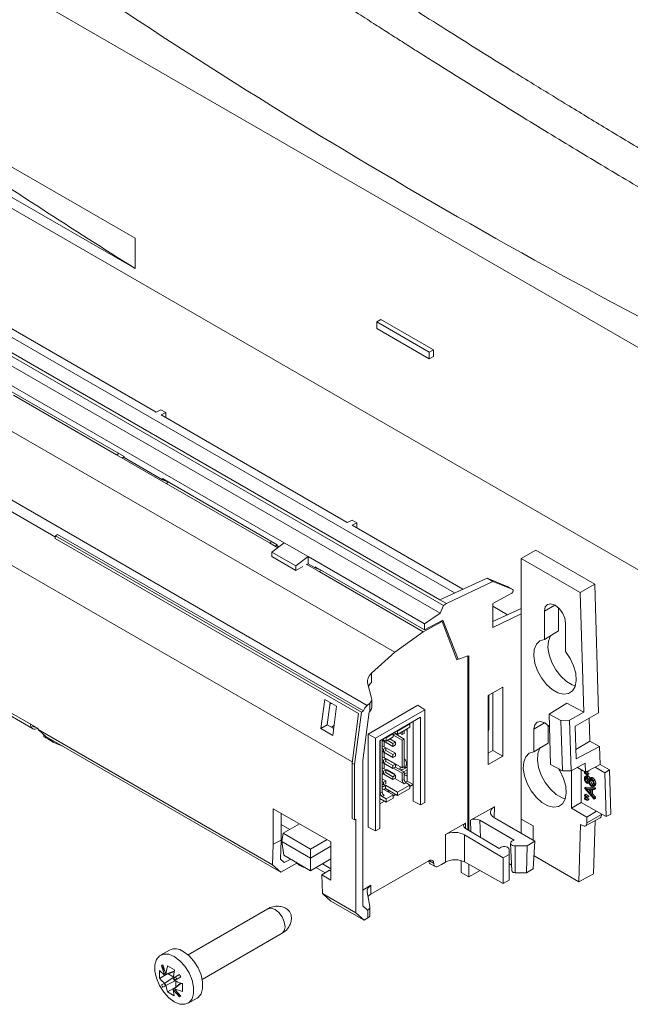
# Model space of a CAD drawing. Units: millimetres. Extents: x 5 to 415, y -4 to 291.
# Drawn here: x 316 to 361, y 176 to 249 of the extents above; entities that cross this region are included whole.
import ezdxf

# ---------------------------------------------------------------- set-up
doc = ezdxf.new("R2010")
doc.units = ezdxf.units.MM

msp = doc.modelspace()

# ---------------------------------------------------------------- linework, layer by layer
at = {"color": 7, "linetype": 'Continuous', "lineweight": 15}
for p, q in [((375.387, 216.66), (312.596, 252.908)), ((281.154, 243.65), (346.946, 205.669)), ((346.678, 206.09), (281.359, 243.797)), ((281.092, 242.963), (346.697, 205.09)), ((285.199, 242.713), (347.775, 206.588)), ((324.14, 232.853), (309.491, 241.31)), ((278.429, 239.665), (343.338, 202.194)), ((309.089, 238.479), (380.77, 197.099)), ((324.14, 230.608), (309.593, 239.005)), ((324.14, 230.608), (324.14, 232.853)), ((280.958, 228.285), (340.198, 194.086)), ((302.995, 228.87), (335.168, 210.297)), ((311.907, 227.932), (325.683, 219.979)), ((342.012, 226.659), (342.313, 226.833)), ((346.202, 224.588), (342.313, 226.833)), ((345.901, 224.414), (342.012, 226.659)), ((342.012, 226.659), (342.012, 226.169)), ((342.012, 226.169), (345.901, 223.924)), ((345.901, 224.414), (346.202, 224.588)), ((346.202, 224.098), (346.202, 224.588)), ((345.901, 223.924), (345.901, 224.414)), ((345.901, 223.924), (346.202, 224.098)), ((314.839, 221.585), (323.324, 216.687)), ((315.122, 221.229), (322.758, 216.82)), ((326.043, 220.151), (325.683, 219.979)), ((326.043, 220.151), (326.396, 219.947)), ((326.049, 219.768), (326.396, 219.947)), ((326.049, 219.768), (339.825, 211.815)), ((326.396, 219.947), (326.396, 219.568)), ((322.758, 216.82), (322.757, 216.819)), ((322.757, 216.819), (326.434, 214.697)), ((322.804, 216.844), (322.758, 216.82)), ((322.804, 216.844), (322.932, 216.913)), ((323.324, 216.683), (323.177, 216.577)), ((323.324, 216.687), (323.324, 216.605)), ((323.324, 216.605), (326.153, 214.972)), ((326.153, 215.054), (326.153, 214.972)), ((326.153, 215.054), (334.638, 210.155)), ((326.153, 214.972), (326.592, 214.8)), ((326.434, 214.697), (326.435, 214.697)), ((326.435, 214.697), (326.48, 214.722)), ((326.435, 214.697), (334.072, 210.289)), ((326.609, 214.79), (326.48, 214.722)), ((340.185, 211.987), (339.825, 211.815)), ((340.185, 211.987), (340.539, 211.783)), ((340.191, 211.604), (340.539, 211.783)), ((340.191, 211.604), (348.393, 206.869)), ((340.539, 211.783), (340.539, 211.404)), ((318.249, 210.821), (318.221, 210.611)), ((318.393, 210.91), (318.249, 210.821)), ((318.249, 210.821), (340.876, 197.758)), ((318.393, 210.91), (341.02, 197.847)), ((318.221, 210.611), (340.658, 197.658)), ((334.072, 210.289), (334.071, 210.288)), ((334.071, 210.288), (334.68, 209.936)), ((334.117, 210.313), (334.072, 210.289)), ((334.117, 210.313), (334.246, 210.382)), ((335.168, 210.297), (334.249, 209.617)), ((334.638, 210.152), (334.491, 210.046)), ((334.638, 210.155), (334.639, 210.073)), ((334.639, 210.073), (334.766, 210)), ((336.936, 209.277), (335.168, 210.297)), ((336.017, 208.597), (334.249, 209.617)), ((334.249, 209.617), (334.249, 209.274)), ((336.017, 208.253), (334.249, 209.274)), ((336.936, 209.277), (336.017, 208.597)), ((336.936, 209.277), (345.542, 204.308)), ((336.936, 208.747), (336.936, 209.277)), ((352.7, 209.132), (353.779, 209.755)), ((358.138, 207.238), (353.779, 209.755)), ((336.017, 208.597), (336.017, 208.253)), ((336.017, 208.253), (336.547, 208.538)), ((336.794, 208.716), (337.748, 208.165)), ((336.835, 208.693), (336.936, 208.747)), ((336.936, 208.747), (337.465, 208.442)), ((337.466, 208.522), (337.465, 208.442)), ((337.466, 208.522), (345.542, 203.861)), ((352.7, 205.041), (352.7, 209.132)), ((357.06, 206.615), (352.7, 209.132)), ((337.465, 208.442), (337.899, 208.273)), ((337.748, 208.165), (337.749, 208.166)), ((337.749, 208.166), (337.794, 208.19)), ((337.749, 208.166), (345.457, 203.717)), ((337.922, 208.259), (337.794, 208.19)), ((350.172, 207.678), (346.678, 206.09)), ((350.597, 207.433), (347.161, 205.811)), ((350.172, 207.678), (350.597, 207.433)), ((350.172, 207.678), (351.67, 207.067)), ((352.07, 206.837), (350.597, 207.433)), ((351.67, 207.067), (352.07, 206.837)), ((351.67, 207.067), (351.677, 207.063)), ((352.076, 206.833), (351.677, 207.064)), ((357.06, 206.615), (358.138, 207.238)), ((358.421, 197.719), (358.138, 207.238)), ((316.956, 196.55), (298.856, 207)), ((350.597, 205.8), (352, 206.582)), ((357.323, 197.767), (357.06, 206.615)), ((347.161, 205.811), (346.678, 206.09)), ((346.697, 205.09), (346.946, 205.669)), ((347.161, 205.811), (346.946, 205.669)), ((350.597, 204.036), (350.597, 205.8)), ((350.597, 205.597), (351.677, 204.973)), ((346.697, 205.09), (345.542, 204.308)), ((350.597, 204.476), (352.7, 205.444)), ((352.7, 205.041), (350.597, 204.036)), ((352.7, 189.848), (352.7, 205.041)), ((354.425, 205.239), (354.425, 203.143)), ((355.468, 203.778), (355.468, 205.48)), ((346.848, 204.464), (345.457, 203.717)), ((346.902, 204.565), (345.542, 203.861)), ((345.542, 203.861), (345.542, 204.308)), ((346.781, 204.502), (346.848, 204.464)), ((347.94, 201.629), (346.848, 204.464)), ((348.031, 201.675), (346.902, 204.565)), ((355.979, 202.246), (355.979, 204.342)), ((345.457, 203.717), (343.338, 202.194)), ((354.425, 203.143), (355.468, 203.778)), ((343.338, 202.194), (341.616, 200.637)), ((348.761, 201.936), (347.94, 201.629)), ((348.761, 189.032), (348.761, 201.936)), ((348.815, 201.933), (348.761, 201.914)), ((348.815, 189), (348.815, 201.933)), ((341.616, 200.637), (341.616, 199.959)), ((341.634, 198.786), (341.339, 199.936)), ((351.334, 199.603), (350.254, 199)), ((350.313, 198.907), (350.313, 199.033)), ((350.593, 199.189), (350.593, 194.925)), ((351.334, 194.498), (351.334, 199.603)), ((313.078, 198.545), (316.55, 196.541)), ((337.874, 196.549), (338.167, 198.706)), ((338.167, 198.706), (339.044, 198.203)), ((338.574, 198.473), (338.349, 196.823)), ((341.496, 198.435), (341.308, 198.265)), ((341.496, 197.816), (341.496, 198.435)), ((341.643, 198.097), (341.643, 198.721)), ((350.254, 199), (350.254, 193.896)), ((350.313, 198.907), (350.313, 196.457)), ((354.762, 197.618), (356.081, 198.434)), ((356.081, 198.434), (357.323, 197.767)), ((339.044, 198.203), (338.76, 196.033)), ((340.184, 193.976), (340.658, 197.658)), ((340.876, 197.758), (340.357, 193.876)), ((341.02, 197.847), (340.876, 197.758)), ((340.98, 194.181), (341.461, 197.784)), ((345.06, 198.276), (341.365, 196.143)), ((341.461, 197.784), (341.496, 197.816)), ((345.571, 197.938), (341.914, 195.826)), ((345.571, 197.938), (345.06, 198.276)), ((345.571, 191.081), (345.571, 197.938)), ((355.645, 197.144), (354.762, 197.618)), ((354.762, 197.618), (354.873, 193.882)), ((356.279, 197.163), (357.323, 197.767)), ((356.696, 196.721), (358.421, 197.719)), ((342.23, 195.643), (345.255, 197.389)), ((344.467, 196.888), (343.548, 196.358)), ((344.427, 196.912), (344.467, 196.888)), ((344.467, 196.888), (344.467, 196.643)), ((345.255, 197.389), (345.255, 190.898)), ((355.645, 197.144), (356.279, 197.163)), ((355.756, 193.408), (355.645, 197.144)), ((356.279, 197.163), (356.391, 193.414)), ((357.738, 197.324), (357.789, 195.608)), ((316.956, 196.525), (316.909, 196.552)), ((316.956, 196.48), (316.956, 196.55)), ((316.956, 196.48), (334.3, 186.468)), ((317.536, 195.949), (316.956, 196.48)), ((337.874, 196.549), (338.349, 196.823)), ((338.76, 196.033), (337.874, 196.549)), ((338.349, 196.823), (338.827, 196.545)), ((338.856, 196.763), (338.653, 196.646)), ((341.365, 196.143), (341.365, 189.243)), ((341.914, 195.826), (341.365, 196.143)), ((343.23, 196.174), (342.7, 195.868)), ((343.23, 196.174), (343.19, 196.197)), ((343.212, 196.184), (343.212, 196.21)), ((343.23, 196.174), (343.23, 195.929)), ((343.389, 196.147), (343.23, 196.056)), ((343.548, 196.113), (343.296, 196.258)), ((343.389, 196.205), (343.389, 196.147)), ((344.043, 195.77), (343.389, 196.147)), ((343.508, 196.381), (343.548, 196.358)), ((344.467, 196.643), (343.548, 196.113)), ((343.548, 196.358), (343.548, 196.113)), ((343.902, 196.096), (343.711, 196.207)), ((343.902, 196.317), (343.902, 196.096)), ((343.902, 196.096), (344.043, 196.178)), ((344.043, 196.398), (344.043, 196.178)), ((344.257, 196.413), (344.163, 196.467)), ((344.257, 192.656), (344.257, 196.522)), ((353.646, 196.502), (353.646, 194.827)), ((354.688, 196.774), (354.688, 195.463)), ((356.696, 196.721), (356.768, 194.3)), ((317.387, 196.085), (317.387, 195.967)), ((317.795, 195.731), (317.387, 195.967)), ((334.906, 185.922), (317.536, 195.949)), ((317.669, 195.783), (318.078, 195.547)), ((317.795, 195.731), (317.797, 195.799)), ((341.914, 195.826), (341.914, 188.969)), ((342.23, 189.152), (342.23, 195.643)), ((342.275, 195.669), (342.275, 191.752)), ((342.417, 191.834), (342.417, 195.751)), ((342.417, 195.688), (342.505, 195.637)), ((342.417, 195.688), (343.212, 195.229)), ((342.7, 195.623), (342.447, 195.769)), ((342.505, 195.637), (342.505, 195.735)), ((342.59, 195.686), (342.505, 195.637)), ((342.558, 195.198), (342.558, 195.606)), ((342.659, 195.891), (342.7, 195.868)), ((343.23, 195.929), (342.7, 195.623)), ((342.7, 195.868), (342.7, 195.623)), ((342.791, 195.676), (343.212, 195.433)), ((342.968, 195.778), (343.389, 195.535)), ((343.212, 195.433), (343.389, 195.535)), ((343.212, 195.229), (343.212, 195.433)), ((343.248, 196.066), (343.902, 195.688)), ((343.389, 195.535), (343.389, 195.331)), ((343.902, 195.688), (344.043, 195.77)), ((343.902, 195.688), (343.902, 193.647)), ((344.043, 195.77), (344.043, 193.728)), ((354.688, 195.463), (353.646, 194.827)), ((356.747, 195.008), (357.789, 195.608)), ((358.495, 195.229), (357.789, 195.608)), ((342.417, 195.28), (342.682, 195.127)), ((342.417, 195.076), (342.505, 195.025)), ((342.417, 194.872), (342.505, 194.821)), ((342.417, 194.871), (343.212, 194.412)), ((342.505, 195.025), (342.682, 195.127)), ((342.505, 194.821), (342.505, 195.025)), ((342.682, 194.923), (342.505, 194.821)), ((342.558, 194.382), (342.558, 194.79)), ((342.682, 195.127), (342.682, 194.923)), ((342.682, 195.127), (343.389, 194.718)), ((342.682, 194.923), (343.212, 194.616)), ((343.389, 195.331), (343.212, 195.229)), ((343.212, 194.616), (343.389, 194.718)), ((343.389, 194.718), (343.389, 194.514)), ((350.593, 194.925), (350.254, 194.722)), ((350.593, 194.925), (351.334, 194.498)), ((358.495, 195.229), (356.768, 194.3)), ((358.535, 193.892), (358.495, 195.229)), ((340.357, 193.876), (340.184, 193.976)), ((340.184, 189.887), (340.184, 193.976)), ((340.98, 183.413), (340.98, 194.181)), ((342.417, 194.463), (342.682, 194.31)), ((342.417, 194.259), (342.505, 194.208)), ((342.417, 194.055), (342.505, 194.004)), ((342.417, 194.055), (343.212, 193.596)), ((342.505, 194.208), (342.682, 194.31)), ((342.505, 194.004), (342.505, 194.208)), ((342.682, 194.106), (342.505, 194.004)), ((342.558, 193.565), (342.558, 193.973)), ((343.902, 193.647), (342.569, 194.416)), ((342.569, 194.416), (342.569, 194.376)), ((342.682, 194.31), (342.682, 194.106)), ((342.682, 194.31), (343.389, 193.902)), ((342.682, 194.106), (343.212, 193.8)), ((342.71, 194.294), (342.71, 194.335)), ((343.141, 194.086), (343.105, 194.066)), ((343.212, 194.412), (343.212, 194.616)), ((343.389, 194.514), (343.212, 194.412)), ((343.317, 193.984), (343.282, 193.964)), ((344.077, 194.273), (344.043, 194.292)), ((350.254, 193.896), (351.334, 194.498)), ((356.391, 193.414), (357.436, 193.976)), ((357.455, 193.319), (357.436, 193.976)), ((340.357, 193.876), (340.357, 189.787)), ((342.417, 193.647), (342.682, 193.494)), ((342.417, 193.443), (342.505, 193.392)), ((342.417, 193.239), (342.505, 193.187)), ((342.417, 193.238), (343.212, 192.779)), ((342.417, 193.222), (342.431, 193.23)), ((342.505, 193.392), (342.682, 193.494)), ((342.505, 193.187), (342.505, 193.392)), ((342.682, 193.29), (342.505, 193.187)), ((342.682, 193.494), (342.682, 193.29)), ((342.682, 193.494), (343.389, 193.085)), ((342.682, 193.289), (343.212, 192.983)), ((342.746, 193.522), (342.746, 193.457)), ((343.329, 193.185), (342.746, 193.522)), ((342.887, 193.375), (342.887, 193.44)), ((343.212, 193.8), (343.389, 193.902)), ((343.212, 193.596), (343.212, 193.8)), ((343.389, 193.698), (343.212, 193.596)), ((343.248, 193.616), (343.902, 193.238)), ((343.389, 193.902), (343.389, 193.698)), ((343.389, 193.821), (343.494, 193.882)), ((344.043, 193.32), (343.389, 193.698)), ((343.78, 193.717), (343.729, 193.585)), ((343.729, 193.585), (343.899, 193.487)), ((344.257, 193.693), (343.827, 193.445)), ((343.902, 193.647), (344.043, 193.728)), ((343.902, 193.238), (344.043, 193.32)), ((343.902, 193.238), (343.902, 192.691)), ((344.257, 193.489), (344.003, 193.343)), ((344.004, 193.705), (344.14, 193.626)), ((344.011, 193.71), (344.147, 193.697)), ((344.043, 193.32), (344.043, 192.773)), ((344.043, 193.162), (344.257, 193.285)), ((344.205, 193.664), (344.147, 193.697)), ((344.257, 193.28), (344.253, 193.283)), ((354.873, 193.882), (355.756, 193.408)), ((356.391, 193.414), (355.756, 193.408)), ((356.411, 193.425), (356.411, 190.656)), ((357.455, 193.319), (356.857, 193.665)), ((357.143, 193.499), (357.143, 191.078)), ((357.372, 193.307), (357.424, 193.337)), ((357.372, 193.234), (357.372, 193.307)), ((357.372, 193.307), (357.59, 193.17)), ((357.59, 193.119), (357.372, 193.234)), ((357.455, 193.319), (358.175, 193.691)), ((357.511, 193.348), (357.696, 193.231)), ((357.59, 193.339), (357.542, 193.364)), ((357.59, 193.339), (357.696, 193.4)), ((357.59, 193.389), (357.59, 193.339)), ((357.59, 193.17), (357.696, 193.231)), ((357.696, 193.443), (357.696, 193.4)), ((357.696, 193.231), (357.696, 193.181)), ((358.175, 193.691), (358.176, 193.684)), ((358.176, 193.684), (358.535, 193.892)), ((358.883, 193.275), (358.176, 193.684)), ((359.243, 193.483), (358.535, 193.892)), ((359.243, 193.483), (358.883, 193.275)), ((358.98, 190.025), (358.883, 193.275)), ((359.34, 190.218), (359.243, 193.483)), ((342.417, 192.83), (342.682, 192.677)), ((342.417, 192.626), (342.505, 192.575)), ((342.505, 192.575), (342.682, 192.677)), ((342.505, 192.371), (342.505, 192.575)), ((342.682, 192.473), (342.505, 192.371)), ((342.682, 192.677), (342.682, 192.473)), ((343.212, 192.983), (343.389, 193.085)), ((343.212, 192.779), (343.212, 192.983)), ((343.389, 192.881), (343.212, 192.779)), ((343.329, 193.158), (343.296, 193.139)), ((343.329, 193.12), (343.329, 193.185)), ((343.34, 192.853), (344.043, 192.446)), ((343.389, 193.085), (343.389, 192.881)), ((344.043, 192.773), (343.902, 192.691)), ((344.185, 192.528), (344.043, 192.446)), ((344.122, 192.581), (344.257, 192.656)), ((344.185, 192.528), (344.467, 192.365)), ((344.257, 192.657), (344.236, 192.645)), ((344.257, 192.656), (344.706, 192.397)), ((357.551, 193.061), (357.418, 192.984)), ((357.444, 192.81), (357.551, 192.871)), ((357.554, 192.584), (357.66, 192.646)), ((357.555, 192.982), (357.661, 193.043)), ((357.59, 193.119), (357.696, 193.181)), ((357.59, 193.17), (357.59, 193.119)), ((357.664, 192.503), (357.71, 192.529)), ((357.744, 192.642), (357.85, 192.703)), ((357.88, 192.912), (357.747, 192.835)), ((357.891, 192.83), (357.997, 192.891)), ((358.038, 192.683), (358.144, 192.744)), ((358.115, 192.422), (358.221, 192.483)), ((342.417, 191.834), (342.275, 191.752)), ((342.417, 192.422), (342.505, 192.371)), ((342.417, 192.201), (342.664, 192.344)), ((343.23, 191.65), (342.417, 192.12)), ((342.558, 192.038), (342.664, 192.099)), ((342.664, 192.344), (343.548, 191.834)), ((342.664, 192.344), (342.664, 192.099)), ((342.664, 192.099), (343.548, 191.589)), ((342.861, 191.986), (342.808, 191.894)), ((342.848, 191.871), (342.956, 191.931)), ((344.467, 192.365), (343.548, 191.834)), ((344.467, 192.12), (343.548, 191.589)), ((343.548, 191.834), (343.548, 191.589)), ((344.467, 192.259), (344.706, 192.397)), ((344.467, 192.365), (344.467, 192.12)), ((344.706, 192.397), (344.706, 191.172)), ((357.39, 192.135), (357.496, 192.196)), ((357.39, 192.135), (358.097, 192.103)), ((357.39, 192.124), (357.39, 192.135)), ((358.097, 191.329), (357.39, 192.124)), ((357.496, 192.196), (358.203, 192.165)), ((357.798, 192.037), (357.528, 192.049)), ((357.528, 192.049), (357.798, 191.745)), ((357.695, 192.042), (357.798, 191.926)), ((357.798, 191.745), (357.798, 192.037)), ((358.097, 192.024), (357.871, 192.034)), ((357.871, 192.034), (357.871, 191.664)), ((357.899, 192.343), (358.005, 192.405)), ((357.977, 192.029), (357.977, 191.725)), ((358.042, 192.251), (358.174, 192.328)), ((358.097, 192.103), (358.203, 192.165)), ((358.097, 192.103), (358.097, 192.024)), ((358.097, 192.024), (358.203, 192.085)), ((358.203, 192.165), (358.203, 192.085)), ((342.7, 191.099), (342.23, 191.37)), ((342.23, 190.968), (342.579, 191.169)), ((342.558, 191.589), (342.417, 191.508)), ((342.417, 191.508), (342.7, 191.344)), ((343.23, 191.65), (342.7, 191.344)), ((343.23, 191.405), (342.7, 191.099)), ((342.7, 191.344), (342.7, 191.099)), ((343.23, 191.545), (343.428, 191.659)), ((343.23, 191.65), (343.23, 191.405)), ((345.255, 190.898), (344.706, 191.172)), ((345.255, 190.898), (345.571, 191.081)), ((357.143, 191.078), (356.411, 190.656)), ((357.143, 191.078), (358.272, 190.426)), ((357.372, 191.622), (357.478, 191.683)), ((357.372, 191.622), (357.59, 191.485)), ((357.372, 191.549), (357.372, 191.622)), ((357.59, 191.434), (357.372, 191.549)), ((357.372, 191.402), (357.478, 191.463)), ((357.372, 191.402), (357.59, 191.265)), ((357.372, 191.329), (357.372, 191.402)), ((357.59, 191.214), (357.372, 191.329)), ((357.478, 191.683), (357.696, 191.546)), ((357.478, 191.463), (357.696, 191.326)), ((357.59, 191.485), (357.696, 191.546)), ((357.59, 191.434), (357.696, 191.495)), ((357.59, 191.485), (357.59, 191.434)), ((357.59, 191.265), (357.696, 191.326)), ((357.59, 191.214), (357.696, 191.275)), ((357.59, 191.265), (357.59, 191.214)), ((357.696, 191.546), (357.696, 191.495)), ((357.696, 191.326), (357.696, 191.275)), ((357.871, 191.664), (357.977, 191.725)), ((357.871, 191.664), (358.097, 191.409)), ((357.977, 191.725), (358.203, 191.47)), ((358.097, 191.409), (358.203, 191.47)), ((358.097, 191.409), (358.097, 191.329)), ((358.097, 191.329), (358.203, 191.39)), ((358.203, 191.47), (358.203, 191.39)), ((338.624, 188.162), (334.347, 190.615)), ((334.347, 187.992), (334.347, 190.615)), ((334.932, 188.284), (334.932, 190.28)), ((348.938, 189.766), (350.726, 190.762)), ((356.411, 190.656), (357.554, 189.996)), ((358.272, 190.426), (357.554, 189.996)), ((358.272, 190.433), (358.98, 190.025)), ((358.272, 190.426), (358.272, 190.433)), ((340.357, 189.787), (340.184, 189.887)), ((340.357, 189.787), (340.463, 189.848)), ((340.463, 189.848), (340.463, 182.91)), ((348.585, 189.553), (347.1, 188.696)), ((352.181, 188.295), (349.639, 189.762)), ((350.713, 189.938), (353.721, 188.202)), ((352.7, 188.791), (352.7, 189.848)), ((353.584, 189.338), (352.7, 189.848)), ((357.466, 189.339), (358.539, 189.928)), ((357.566, 189.571), (357.554, 189.996)), ((357.566, 189.571), (358.646, 190.173)), ((358.047, 185.78), (358.169, 189.725)), ((358.646, 190.173), (358.644, 190.218)), ((359.34, 190.218), (358.98, 190.025)), ((335.568, 189.073), (334.932, 189.44)), ((335.084, 188.794), (336.299, 189.495)), ((341.914, 188.969), (341.365, 189.243)), ((341.914, 188.969), (342.23, 189.152)), ((348.585, 189.138), (351.06, 187.659)), ((353.584, 189.338), (353.584, 188.281)), ((356.969, 185.199), (357.099, 189.44)), ((357.099, 189.44), (357.232, 189.364)), ((334.347, 187.992), (334.932, 188.284)), ((334.888, 186.874), (334.932, 188.284)), ((335.084, 188.794), (334.992, 188.181)), ((334.992, 188.181), (337.113, 186.957)), ((334.992, 188.181), (335.146, 187.161)), ((337.113, 187.623), (335.084, 188.794)), ((337.113, 187.623), (338.334, 188.328)), ((338.624, 185.324), (338.624, 188.162)), ((347.1, 186.655), (347.1, 188.696)), ((351.378, 186.971), (348.514, 188.682)), ((348.514, 188.682), (348.514, 186.669)), ((352.013, 188.198), (352.181, 188.295)), ((353.721, 188.202), (353.139, 187.866)), ((353.598, 186.16), (353.721, 188.202)), ((334.347, 187.992), (334.3, 186.468)), ((337.113, 186.957), (338.624, 187.829)), ((337.113, 186.957), (337.113, 187.623)), ((351.06, 187.659), (351.23, 187.757)), ((351.802, 187.612), (351.802, 187.216)), ((351.914, 188.055), (352.002, 186.015)), ((353.139, 187.866), (352.251, 187.866)), ((352.251, 185.875), (352.251, 187.866)), ((353.103, 185.875), (353.139, 187.866)), ((335.164, 186.625), (334.888, 186.874)), ((335.146, 187.161), (337.113, 186.025)), ((335.164, 186.625), (335.643, 186.874)), ((337.113, 186.025), (337.113, 186.957)), ((337.113, 186.025), (338.624, 186.898)), ((345.873, 186.763), (341.585, 184.287)), ((347.1, 186.655), (346.807, 186.486)), ((348.25, 185.901), (348.25, 186.774)), ((351.378, 185.073), (348.514, 186.669)), ((351.802, 187.216), (351.378, 186.971)), ((351.378, 185.073), (351.378, 186.971)), ((351.802, 185.318), (351.802, 187.216)), ((353.655, 187.112), (356.969, 185.199)), ((334.3, 186.468), (334.906, 185.922)), ((334.906, 185.922), (336.109, 186.569)), ((338.188, 185.856), (337.504, 186.251)), ((338.505, 186.058), (337.959, 185.709)), ((337.986, 186.529), (338.624, 186.161)), ((338.505, 186.058), (338.624, 185.99)), ((345.962, 186.542), (346.33, 186.33)), ((346.227, 186.545), (346.226, 186.573)), ((346.807, 186.486), (346.58, 186.355)), ((348.25, 185.901), (348.815, 185.574)), ((348.815, 185.574), (348.815, 186.501)), ((348.815, 185.574), (349.662, 186.029)), ((351.983, 186.439), (351.802, 186.544)), ((353.598, 186.16), (353.103, 185.875)), ((338, 184.332), (337.959, 185.709)), ((338.624, 185.324), (337.959, 185.709)), ((351.802, 185.318), (351.378, 185.073)), ((353.103, 185.875), (352.251, 185.875)), ((356.969, 185.199), (358.047, 185.78)), ((341.585, 184.941), (340.98, 184.591)), ((341.298, 184.458), (341.501, 183.361)), ((341.585, 184.941), (341.585, 184.287)), ((338, 184.332), (340.463, 182.91)), ((338.618, 183.779), (338, 184.332)), ((341.075, 182.36), (338.618, 183.779)), ((333.962, 183.206), (328.046, 179.79)), ((341.326, 183.102), (340.98, 183.413)), ((341.357, 183.12), (341.326, 183.102)), ((341.357, 182.523), (341.357, 183.12)), ((341.504, 182.728), (341.504, 183.328)), ((340.463, 182.91), (341.075, 182.36)), ((341.075, 182.36), (341.357, 182.523)), ((329.095, 177.971), (335.012, 181.387)), ((326.665, 180.148), (326.004, 179.766)), ((325.935, 178.634), (326.315, 178.299)), ((325.935, 178.053), (325.935, 178.634)), ((326.091, 178.986), (326.279, 178.375)), ((326.091, 178.986), (326.343, 178.548)), ((326.379, 178.433), (326.191, 179.044)), ((326.536, 178.981), (327.039, 178.691)), ((327.039, 178.691), (326.938, 178.04)), ((325.935, 178.053), (326.436, 178.343)), ((327.001, 178.546), (326.315, 178.299)), ((326.315, 178.299), (326.403, 178.35)), ((326.315, 177.68), (326.948, 178.103)), ((326.377, 178.439), (326.326, 178.41)), ((326.403, 178.35), (327.022, 178.583)), ((327.001, 178.138), (326.565, 178.389)), ((326.938, 178.04), (327.026, 177.888)), ((327.422, 178.333), (326.987, 178.082)), ((326.987, 178.082), (327.11, 178.153)), ((327.087, 177.909), (327.522, 178.16)), ((327.422, 178.333), (327.11, 178.153)), ((326.279, 177.673), (326.091, 177.565)), ((326.279, 177.673), (326.091, 177.565)), ((326.191, 177.391), (326.379, 177.5)), ((326.403, 177.528), (326.315, 177.68)), ((327.085, 177.865), (326.403, 177.528)), ((326.524, 177.046), (326.403, 177.528)), ((326.524, 177.046), (327.142, 177.403)), ((326.938, 177.218), (327.496, 177.689)), ((327.026, 177.269), (326.938, 177.218)), ((326.938, 177.218), (327.03, 176.754)), ((327.536, 177.687), (327.026, 177.269)), ((327.64, 177.069), (327.026, 177.269)), ((327.04, 177.172), (327.091, 177.202)), ((327.522, 176.739), (327.087, 177.207)), ((327.142, 177.403), (327.142, 177.842)), ((327.151, 177.398), (327.142, 177.403)), ((327.64, 177.65), (327.64, 177.069)), ((327.03, 176.754), (326.524, 177.046)), ((326.987, 177.149), (327.422, 176.681)), ((327.169, 177.118), (327.422, 176.681)), ((328.054, 176.216), (328.715, 176.597))]:
    msp.add_line(p, q, dxfattribs=at)
at = {"color": 8, "linetype": 'Continuous', "lineweight": 15}
for p, q in [((274.924, 236.587), (341.308, 198.265)), ((300.649, 220.873), (318.235, 210.72)), ((322.804, 216.844), (322.804, 216.792)), ((334.117, 210.313), (334.118, 210.261)), ((354.425, 205.239), (355.189, 205.695)), ((344.706, 192.397), (344.706, 197.073)), ((354.428, 196.97), (353.646, 196.502)), ((350.726, 190.762), (350.701, 189.945)), ((348.585, 189.553), (348.585, 189.138)), ((348.965, 188.91), (348.938, 189.766)), ((349.639, 189.762), (349.68, 188.484)), ((345.861, 186.756), (346.227, 186.545)), ((346.226, 186.573), (345.885, 186.77))]:
    msp.add_line(p, q, dxfattribs=at)
at = {"color": 7, "linetype": 'Continuous', "lineweight": 15, "flags": 128}
for points in [[(352, 206.582), (352.032, 206.605), (352.062, 206.638), (352.085, 206.677), (352.101, 206.718), (352.108, 206.759), (352.104, 206.794), (352.091, 206.82), (352.07, 206.837)], [(355.979, 204.342), (355.92, 204.719), (355.752, 205.107), (355.5, 205.447), (355.202, 205.687), (354.905, 205.791), (354.653, 205.742), (354.485, 205.548), (354.425, 205.239)], [(356.704, 199.708), (356.482, 199.782), (356.045, 200.034), (355.624, 200.414), (355.252, 200.894), (354.956, 201.436), (354.758, 202), (354.675, 202.544), (354.711, 203.026), (354.864, 203.41), (354.901, 203.464)], [(354.425, 203.143), (354.082, 203.036), (353.823, 202.784), (353.67, 202.406), (353.632, 201.929), (353.714, 201.391), (353.908, 200.832), (354.201, 200.294), (354.569, 199.819), (354.986, 199.442), (355.419, 199.192), (355.836, 199.088), (356.204, 199.138), (356.497, 199.337), (356.691, 199.672), (356.773, 200.116), (356.735, 200.636), (356.581, 201.192), (356.323, 201.743), (355.979, 202.246)], [(354.79, 196.668), (354.746, 196.716), (354.442, 196.962), (354.137, 197.068), (353.879, 197.017), (353.707, 196.819), (353.646, 196.502)], [(338.827, 196.747), (338.832, 196.759), (338.859, 196.792)], [(353.646, 194.827), (353.301, 194.716), (353.042, 194.459), (352.889, 194.075), (352.853, 193.593), (352.937, 193.049), (353.134, 192.485), (353.43, 191.943), (353.802, 191.463), (354.223, 191.083), (354.66, 190.831), (355.081, 190.726), (355.453, 190.775), (355.749, 190.975), (355.946, 191.312), (356.03, 191.759), (355.994, 192.283), (355.841, 192.844), (355.582, 193.4), (355.493, 193.549)], [(354.135, 195.159), (354.083, 195.085), (353.93, 194.695), (353.896, 194.207), (353.982, 193.658), (354.182, 193.089), (354.481, 192.542), (354.857, 192.059), (355.282, 191.676), (355.723, 191.421), (355.957, 191.344)], [(344.147, 193.697), (344.191, 193.846), (344.206, 193.987), (344.191, 194.11), (344.147, 194.208), (344.077, 194.273), (344.043, 194.288)], [(344.043, 193.149), (344.179, 193.064), (344.257, 193.021)], [(357.232, 189.364), (357.298, 189.333), (357.363, 189.319), (357.421, 189.322), (357.473, 189.343), (357.514, 189.38), (357.544, 189.431), (357.562, 189.496), (357.566, 189.571)], [(352.251, 187.866), (352.154, 187.874), (352.064, 187.898), (351.991, 187.937), (351.94, 187.986), (351.916, 188.041), (351.921, 188.098), (351.954, 188.152), (352.013, 188.198)], [(352.251, 185.875), (352.179, 185.881), (352.113, 185.899), (352.058, 185.927), (352.021, 185.964), (352.003, 186.005), (352.002, 186.015)], [(327.029, 179.665), (327.437, 179.361), (327.813, 178.947), (328.125, 178.455), (328.348, 177.925), (328.464, 177.401), (328.464, 176.924), (328.348, 176.534), (328.125, 176.262), (327.813, 176.13), (327.437, 176.149), (327.029, 176.317), (326.621, 176.621), (326.245, 177.035), (325.934, 177.527), (325.71, 178.057), (325.594, 178.581), (325.594, 179.057), (325.71, 179.447), (325.934, 179.72), (326.245, 179.852), (326.621, 179.833), (327.029, 179.665)], [(327.69, 180.046), (328.098, 179.743), (328.474, 179.328), (328.786, 178.836), (329.009, 178.307), (329.125, 177.782), (329.125, 177.306), (329.009, 176.916), (328.786, 176.644), (328.715, 176.597)]]:
    msp.add_lwpolyline(points, dxfattribs=at)
at = {"color": 8, "linetype": 'Continuous', "lineweight": 15, "flags": 128}
for points in [[(333.962, 183.206), (334.203, 183.253), (334.487, 183.154)], [(334.487, 183.154), (334.771, 182.924), (335.012, 182.6), (335.173, 182.228), (335.23, 181.868), (335.173, 181.572), (335.012, 181.387), (335.012, 181.387)]]:
    msp.add_lwpolyline(points, dxfattribs=at)
at = {"color": 7, "linetype": 'Continuous', "lineweight": 15}
for centre, radius, start, end in [((338.599, 198.449), 0.078, 240.79021, 336.2956), ((350.227, 198.92), 0.0866, 287.86757, 350.96045), ((342.095, 197.415), 1.158, 132.80899, 158.09473), ((350.227, 196.471), 0.0866, 287.86757, 350.96045), ((344.209, 192.705), 0.307, 182.60548, 237.39452), ((344.35, 192.787), 0.307, 182.60548, 237.39452), ((342.582, 191.766), 0.307, 182.60548, 237.39452), ((342.724, 191.848), 0.307, 182.60548, 237.39452), ((358.396, 190.136), 0.253, 304.60538, 8.42787), ((336.989, 187.457), 1.25, 220.42579, 259.57959), ((346.011, 186.596), 0.216, 353.7976, 129.65487), ((346.442, 186.521), 0.216, 173.7976, 309.65487), ((341.905, 183.697), 0.672, 118.53495, 143.60212), ((341.259, 182.749), 0.246, 293.6104, 355.06946), ((327.092, 179.229), 1.013, 53.8034, 114.88614), ((326.362, 178.632), 0.446, 112.57344, 127.43731), ((326.446, 178.201), 0.241, 106.13918, 133.87157), ((325.972, 177.381), 1.233, 25.34719, 34.65281), ((326.096, 177.452), 1.233, 25.34719, 34.65281), ((325.474, 177.093), 2.309, 27.51778, 32.48222), ((328.138, 178.631), 2.309, 207.51778, 212.48222), ((327.393, 178.201), 1.233, 205.34719, 214.65281), ((326.92, 177.381), 0.241, 286.13918, 313.87157), ((327.25, 177.093), 0.446, 292.57344, 307.43731)]:
    msp.add_arc(centre, radius, start, end, dxfattribs=at)
for centre, major_axis, ratio, start_param, end_param in [((682.431, 415.627), (474.937, -13.882), 0.556797, 3.846928, 4.025796), ((847.01, 528.867), (710.726, 22.277), 0.597073, 3.838256, 3.867189), ((342.323, 200.229), (0.973, 0.33), 0.701599, 2.122237, 3.088281), ((342.323, 199.58), (0.972, 0.348), 0.675028, 2.119025, 2.503903), ((341.143, 198.639), (0.486, 0.165), 0.701599, 5.263829, 6.229874), ((341.143, 198.005), (0.486, 0.174), 0.675028, 5.260618, 6.046016), ((316.951, 197.175), (0.415, 0.626), 0.596056, 2.393446, 3.981696), ((316.951, 197.181), (0.332, 0.5), 0.596056, 2.838908, 3.616942), ((322.356, 204.093), (4.647, 8.333), 0.567218, 3.070939, 3.133165), ((322.93, 203.761), (4.892, 8.191), 0.56722, 3.087794, 3.277304), ((351.42, 190.347), (1, 0.001), 0.577275, 2.338132, 3.926371), ((348.938, 189.342), (0.5, -0.008), 0.587275, 2.36523, 3.936026), ((349.286, 189.558), (0.5, 0), 0.577275, 0.784778, 2.338132), ((347.807, 188.273), (1, -0.015), 0.587275, 0.794433, 2.36523), ((351.467, 187.615), (0.335, -0.005), 0.587275, 0.009035, 2.36523), ((346.204, 186.98), (0.236, 0.441), 0.597163, 2.372302, 3.122874), ((347.807, 186.261), (1, 0.015), 0.567125, 0.776972, 2.347769), ((342.292, 184.504), (1, -0.031), 0.597073, 2.374907, 3.270848), ((341.004, 183.338), (0.5, -0.016), 0.597073, 5.516499, 6.41244)]:
    msp.add_ellipse(centre, major_axis=major_axis, ratio=ratio, start_param=start_param, end_param=end_param, dxfattribs=at)
for points, knots in [([(405.001, 215.652), (404.157, 216.077), (402.593, 216.866), (400.444, 217.962), (398.67, 218.874), (397.229, 219.618), (395.993, 220.26), (394.834, 220.865), (393.661, 221.48), (390.363, 223.216), (385.995, 225.554), (380.617, 228.5), (376.363, 230.87), (372.572, 233.018), (369.134, 234.993), (365.882, 236.884), (362.541, 238.855), (359.297, 240.793), (356.819, 242.294), (354.97, 243.422), (353.541, 244.3), (351.859, 245.339), (349.896, 246.561), (347.671, 247.958), (345.191, 249.531), (342.464, 251.28), (339.48, 253.216), (337.419, 254.576), (336.343, 255.286)], [0, 0, 0, 0, 0.034582, 0.064084, 0.088512, 0.107872, 0.12378, 0.13982, 0.156122, 0.172686, 0.27757, 0.339999, 0.401565, 0.460085, 0.503986, 0.551342, 0.602648, 0.651446, 0.695481, 0.713535, 0.734529, 0.75988, 0.789592, 0.823671, 0.861399, 0.903355, 0.94955, 1, 1, 1, 1]), ([(334.96, 253.204), (335.699, 252.715), (337.07, 251.809), (338.974, 250.565), (340.557, 249.539), (341.85, 248.705), (342.965, 247.989), (344.017, 247.317), (345.087, 246.637), (348.105, 244.726), (352.172, 242.195), (357.296, 239.077), (361.418, 236.612), (365.153, 234.414), (368.588, 232.422), (371.879, 230.536), (375.307, 228.599), (378.68, 226.718), (381.292, 225.28), (383.256, 224.208), (384.782, 223.38), (386.589, 222.405), (388.715, 221.267), (391.145, 219.978), (393.879, 218.541), (396.918, 216.962), (400.279, 215.235), (402.639, 214.043), (403.871, 213.422)], [0, 0, 0, 0, 0.034548, 0.064022, 0.08842, 0.107743, 0.123647, 0.139693, 0.156002, 0.172573, 0.27749, 0.339942, 0.401524, 0.460061, 0.503984, 0.551375, 0.602717, 0.651554, 0.695637, 0.713709, 0.734708, 0.76007, 0.789794, 0.823881, 0.861605, 0.903533, 0.949666, 1, 1, 1, 1]), ([(357.372, 192.856), (357.375, 192.886), (357.381, 192.948), (357.428, 192.997), (357.489, 193.01), (357.533, 192.991), (357.555, 192.982)], [0, 0, 0, 0, 0.2799338, 0.559664, 0.7799455, 1, 1, 1, 1]), ([(357.553, 192.512), (357.525, 192.534), (357.468, 192.578), (357.41, 192.679), (357.377, 192.775), (357.374, 192.829), (357.372, 192.856)], [0, 0, 0, 0, 0.2788367, 0.5584835, 0.7791726, 1, 1, 1, 1]), ([(357.553, 192.91), (357.535, 192.916), (357.498, 192.928), (357.451, 192.895), (357.447, 192.842), (357.444, 192.81)], [0, 0, 0, 0, 0.278962, 0.559825, 1, 1, 1, 1]), ([(357.444, 192.81), (357.446, 192.788), (357.448, 192.743), (357.474, 192.676), (357.511, 192.616), (357.54, 192.595), (357.554, 192.584)], [0, 0, 0, 0, 0.280674, 0.560566, 0.780625, 1, 1, 1, 1]), ([(357.539, 193.052), (357.54, 193.053), (357.553, 193.068), (357.597, 193.07), (357.64, 193.052), (357.661, 193.043)], [0, 0, 0, 0, 0.036953, 0.518725, 1, 1, 1, 1]), ([(357.551, 192.871), (357.552, 192.849), (357.554, 192.804), (357.58, 192.737), (357.617, 192.678), (357.646, 192.656), (357.66, 192.646)], [0, 0, 0, 0, 0.280674, 0.560566, 0.780625, 1, 1, 1, 1]), ([(357.671, 192.682), (357.669, 192.705), (357.665, 192.75), (357.636, 192.819), (357.597, 192.876), (357.568, 192.899), (357.553, 192.91)], [0, 0, 0, 0, 0.280168, 0.56013, 0.780478, 1, 1, 1, 1]), ([(357.703, 192.544), (357.683, 192.521), (357.655, 192.488), (357.596, 192.491), (357.567, 192.505), (357.553, 192.512)], [0, 0, 0, 0, 0.557718, 0.778918, 1, 1, 1, 1]), ([(357.554, 192.584), (357.573, 192.578), (357.611, 192.566), (357.646, 192.593), (357.668, 192.632), (357.67, 192.665), (357.671, 192.682)], [0, 0, 0, 0, 0.277721, 0.558224, 0.779072, 1, 1, 1, 1]), ([(357.555, 192.982), (357.573, 192.97), (357.608, 192.946), (357.664, 192.875), (357.688, 192.816), (357.703, 192.78)], [0, 0, 0, 0, 0.280155, 0.560268, 1, 1, 1, 1]), ([(357.661, 193.043), (357.679, 193.031), (357.714, 193.007), (357.765, 192.943), (357.786, 192.892), (357.798, 192.864)], [0, 0, 0, 0, 0.3100633, 0.62008, 1, 1, 1, 1]), ([(357.703, 192.78), (357.728, 192.813), (357.761, 192.858), (357.837, 192.856), (357.873, 192.838), (357.891, 192.83)], [0, 0, 0, 0, 0.558261, 0.779095, 1, 1, 1, 1]), ([(357.897, 192.271), (357.873, 192.288), (357.826, 192.32), (357.753, 192.417), (357.722, 192.496), (357.703, 192.544)], [0, 0, 0, 0, 0.279986, 0.55987, 1, 1, 1, 1]), ([(357.893, 192.756), (357.869, 192.764), (357.822, 192.782), (357.775, 192.751), (357.748, 192.704), (357.745, 192.662), (357.744, 192.642)], [0, 0, 0, 0, 0.278297, 0.558494, 0.779149, 1, 1, 1, 1]), ([(357.744, 192.642), (357.746, 192.612), (357.75, 192.552), (357.789, 192.462), (357.841, 192.385), (357.88, 192.357), (357.899, 192.343)], [0, 0, 0, 0, 0.280279, 0.560102, 0.780299, 1, 1, 1, 1]), ([(357.866, 192.777), (357.863, 192.772), (357.851, 192.754), (357.85, 192.724), (357.85, 192.703)], [0, 0, 0, 0, 0.259648, 1, 1, 1, 1]), ([(357.85, 192.703), (357.852, 192.673), (357.856, 192.613), (357.895, 192.523), (357.947, 192.447), (357.986, 192.419), (358.005, 192.405)], [0, 0, 0, 0, 0.280279, 0.560102, 0.780299, 1, 1, 1, 1]), ([(357.872, 192.895), (357.879, 192.903), (357.896, 192.922), (357.944, 192.916), (357.979, 192.899), (357.997, 192.891)], [0, 0, 0, 0, 0.249766, 0.624823, 1, 1, 1, 1]), ([(357.891, 192.83), (357.921, 192.809), (357.975, 192.772), (358.019, 192.71), (358.038, 192.683)], [0, 0, 0, 0, 0.559331, 1, 1, 1, 1]), ([(358.043, 192.464), (358.041, 192.493), (358.038, 192.551), (358.001, 192.641), (357.95, 192.715), (357.912, 192.742), (357.893, 192.756)], [0, 0, 0, 0, 0.28063, 0.56003, 0.780214, 1, 1, 1, 1]), ([(357.899, 192.343), (357.923, 192.334), (357.97, 192.316), (358.032, 192.356), (358.039, 192.423), (358.043, 192.464)], [0, 0, 0, 0, 0.279844, 0.560162, 1, 1, 1, 1]), ([(357.997, 192.891), (358.027, 192.87), (358.081, 192.833), (358.125, 192.772), (358.144, 192.744)], [0, 0, 0, 0, 0.559331, 1, 1, 1, 1]), ([(358.038, 192.683), (358.064, 192.633), (358.11, 192.543), (358.114, 192.459), (358.115, 192.422)], [0, 0, 0, 0, 0.5577579, 1, 1, 1, 1]), ([(358.144, 192.744), (358.17, 192.694), (358.216, 192.604), (358.22, 192.52), (358.221, 192.483)], [0, 0, 0, 0, 0.5577579, 1, 1, 1, 1]), ([(358.221, 192.483), (358.22, 192.443), (358.217, 192.371), (358.177, 192.339), (358.158, 192.324)], [0, 0, 0, 0, 0.546607, 1, 1, 1, 1]), ([(358.115, 192.422), (358.113, 192.383), (358.109, 192.307), (358.052, 192.248), (357.977, 192.236), (357.924, 192.259), (357.897, 192.271)], [0, 0, 0, 0, 0.280534, 0.559247, 0.779802, 1, 1, 1, 1]), ([(335.005, 181.402), (335.058, 181.428), (335.241, 181.517), (335.462, 181.772), (335.638, 182.103), (335.705, 182.418), (335.694, 182.682), (335.638, 182.872), (335.549, 183.015), (335.415, 183.159), (335.177, 183.306), (334.816, 183.405), (334.419, 183.387), (334.113, 183.312), (333.983, 183.211), (333.966, 183.198)], [0, 0, 0, 0, 0.048139, 0.165246, 0.266572, 0.354626, 0.429025, 0.489847, 0.520183, 0.561264, 0.657136, 0.754495, 0.865697, 0.982786, 1, 1, 1, 1]), ([(326.403, 178.35), (326.435, 178.534), (326.472, 178.744), (326.529, 178.956), (326.536, 178.981)], [0, 0, 0, 0, 0.882972, 1, 1, 1, 1]), ([(326.315, 177.68), (326.195, 177.786), (326.06, 177.907), (325.948, 178.038), (325.935, 178.053)], [0, 0, 0, 0, 0.882971, 1, 1, 1, 1]), ([(327.026, 177.888), (327.203, 177.814), (327.402, 177.731), (327.615, 177.658), (327.64, 177.65)], [0, 0, 0, 0, 0.882971, 1, 1, 1, 1])]:
    msp.add_open_spline(points, degree=3, knots=knots, dxfattribs=at)

doc.saveas('drawing.dxf')
